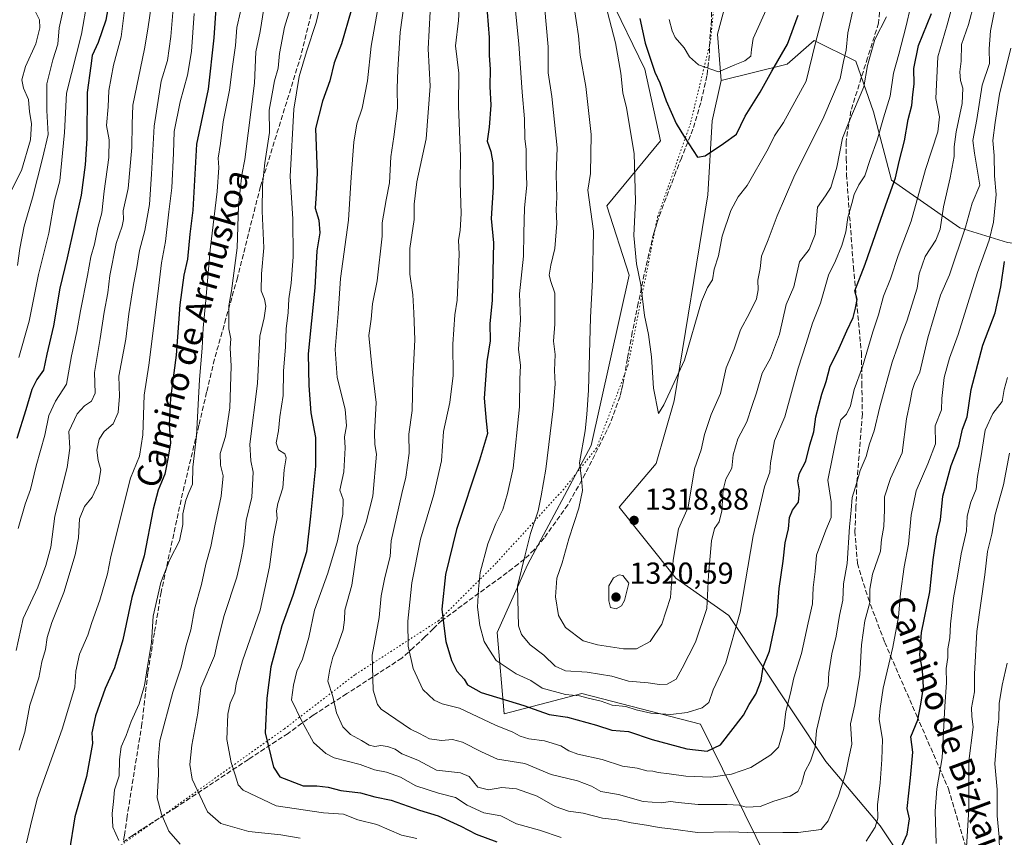
# Model space of a CAD drawing. Units: metres. Extents: x 661701 to 665161, y 4744212 to 4746606.
# Drawn here: x 662004 to 662329, y 4744746 to 4745016 of the extents above; entities that cross this region are included whole.
import ezdxf
from ezdxf.enums import TextEntityAlignment as Align

# ---------------------------------------------------------------- set-up
doc = ezdxf.new("R2010")
doc.units = ezdxf.units.M
doc.header["$MEASUREMENT"] = 0
doc.linetypes.add('DGN Style 3', pattern=[2.307223, 1.648017, -0.659207])
doc.linetypes.add('DGN Style 5', pattern=[1.153612, 0.494405, -0.659207])
for name, color, linetype, lineweight in [('Arbolado forestal CxS', 92, 'Continuous', 0), ('Corriente natural Cxs', 4, 'Continuous', 13), ('Curva de nivel maestra', 30, 'Continuous', 30), ('Curva de nivel normal', 30, 'Continuous', 0), ('Matorral CxS', 135, 'Continuous', 0), ('Pastizal CxS', 92, 'Continuous', 0), ('Punto de cota en terreno', 7, 'Continuous', 0), ('Rótulo de punto de cota en terreno', 7, 'Continuous', 0), ('Senda', 7, 'DGN Style 3', 0), ('Texto cartográfico', 7, 'Continuous', 0), ('Vía pecuaria eje', 92, 'DGN Style 5', 0)]:
    doc.layers.add(name, color=color, linetype=linetype, lineweight=lineweight)
doc.styles.add('Style-Arial', font='txt')

# ---------------------------------------------------------------- blocks, each defined once
blk = doc.blocks.new('*U8')
at = {"layer": 'Arbolado forestal CxS', "color": 92, "linetype": 'Continuous', "lineweight": 0}
for points in [[(662360.217, 4745228.3202, 1350.2841), (662332.0527, 4745212.5829, 1346.5977), (662307.5815, 4745187.8948, 1342.836), (662269.8341, 4745148.8081, 1335.6598), (662246.5408, 4745115.8121, 1333.5524), (662221.4072, 4745080.2273, 1334.4073), (662196.4761, 4745072.678, 1325.5023), (662189.8529, 4745049.0885, 1317.9), (662198.7363, 4745023.9189, 1320.3416), (662210.5799, 4744999.4894, 1323.462), (662215.7615, 4744975.8005, 1322.7053), (662197.9943, 4744954.3323, 1316.5058), (662205.3967, 4744931.3838, 1318.9485), (662192.811, 4744875.1231, 1315.2896), (662171.7615, 4744835.6642, 1310.2323), (662161.751, 4744813.2419, 1306.9444), (662163.9895, 4744786.3586, 1298.1594), (662189.7425, 4744793.079, 1305.9538), (662228.9324, 4744782.9966, 1303.488), (662254.4695, 4744731.0834, 1276.3571), (662304.7729, 4744651.7112, 1242.0752), (662329.0849, 4744595.1701, 1228.6278)], [(662337.5411, 4744666.4963, 1249.4716), (662309.5487, 4744684.4195, 1257.8206), (662303.9512, 4744725.8666, 1270.3118), (662288.2756, 4744749.3904, 1279.4707), (662270.3609, 4744770.6741, 1288.2631), (662238.2489, 4744818.9587, 1307.1725), (662220.7851, 4744831.2119, 1315.0492), (662202.0607, 4744854.6885, 1318.332), (662214.2797, 4744869.1999, 1319.5447), (662220.2021, 4744889.9273, 1319.627), (662231.3082, 4744958.0337, 1323.2844), (662232.7887, 4744982.4623, 1327.1454), (662235.7497, 4744995.7879, 1329.6812), (662257.6268, 4745001.2005, 1323.7451), (662266.4787, 4745009.0682, 1320.5351), (662280.2488, 4745002.1841, 1312.7706), (662286.1495, 4744985.4635, 1307.4698), (662292.0502, 4744962.8429, 1300.8869), (662314.6717, 4744947.1058, 1286.5911), (662330.4075, 4744942.1885, 1276.3944)]]:
    blk.add_polyline3d(points, dxfattribs=at)
blk = doc.blocks.new('5PATER')
at = {"layer": 'Corriente natural Cxs', "linetype": 'Continuous', "lineweight": 0}
h = blk.add_hatch(color=51, dxfattribs=at)
edge = h.paths.add_edge_path()
edge.add_ellipse((0, 0), major_axis=(-0.11, -0.111), ratio=0.999422, start_angle=0, end_angle=360)

msp = doc.modelspace()

# ---------------------------------------------------------------- linework, layer by layer
at = {"layer": 'Arbolado forestal CxS', "color": 92, "linetype": 'Continuous', "lineweight": 0}
for points in [[(662360.217, 4745228.3202, 1350.2841), (662332.0527, 4745212.5829, 1346.5977), (662307.5815, 4745187.8948, 1342.836), (662269.8341, 4745148.8081, 1335.6598), (662246.5408, 4745115.8121, 1333.5524), (662221.4072, 4745080.2273, 1334.4073), (662196.4761, 4745072.678, 1325.5023), (662189.8529, 4745049.0885, 1317.9), (662198.7363, 4745023.9189, 1320.3416), (662210.5799, 4744999.4894, 1323.462), (662215.7615, 4744975.8005, 1322.7053), (662197.9943, 4744954.3323, 1316.5058), (662205.3967, 4744931.3838, 1318.9485), (662192.811, 4744875.1231, 1315.2896), (662171.7615, 4744835.6642, 1310.2323), (662161.751, 4744813.2419, 1306.9444), (662163.9895, 4744786.3586, 1298.1594), (662189.7425, 4744793.079, 1305.9538), (662228.9324, 4744782.9966, 1303.488), (662254.4695, 4744731.0834, 1276.3571), (662304.7729, 4744651.7112, 1242.0752), (662329.0849, 4744595.1701, 1228.6278)], [(662513.3457, 4744937.2679, 1156.4328), (662492.6907, 4744927.4333, 1165.3859), (662488.7565, 4744913.6639, 1165.6041), (662478.9213, 4744898.9114, 1172.4843), (662463.1841, 4744890.0595, 1182.0388), (662438.5961, 4744883.1751, 1199.1968), (662414.9913, 4744877.2748, 1213.4796), (662387.4523, 4744876.2922, 1231.3464), (662370.7323, 4744875.3085, 1243.2344), (662360.8965, 4744890.0613, 1251.2024), (662373.6831, 4744906.7809, 1247.2498), (662387.4531, 4744923.5002, 1235.2166), (662381.5513, 4744939.2369, 1241.5182), (662374.3707, 4744940.9468, 1246.2521), (662360.8977, 4744944.1551, 1255.1731), (662346.1445, 4744940.2214, 1264.8497), (662330.4075, 4744942.1885, 1276.3944), (662314.6717, 4744947.1058, 1286.5911), (662292.0502, 4744962.8429, 1300.8869), (662286.1495, 4744985.4635, 1307.4698), (662280.2488, 4745002.1841, 1312.7706), (662266.4787, 4745009.0682, 1320.5351), (662257.6268, 4745001.2005, 1323.7451), (662235.7497, 4744995.7879, 1329.6812)], [(662366.8127, 4744585.3448, 1233.9694), (662373.3703, 4744622.8088, 1233.3114), (662358.8147, 4744642.9725, 1239.7377), (662365.5329, 4744659.7751, 1238.6573), (662353.2281, 4744669.4761, 1244.8153), (662337.5411, 4744666.4963, 1249.4716), (662309.5487, 4744684.4195, 1257.8206), (662303.9512, 4744725.8666, 1270.3118), (662288.2756, 4744749.3904, 1279.4707), (662270.3609, 4744770.6741, 1288.2631), (662238.2489, 4744818.9587, 1307.1725), (662220.7851, 4744831.2119, 1315.0492), (662202.0607, 4744854.6885, 1318.332), (662214.2797, 4744869.1999, 1319.5447), (662220.2021, 4744889.9273, 1319.627), (662231.3082, 4744958.0337, 1323.2844), (662232.7887, 4744982.4623, 1327.1454), (662235.7497, 4744995.7879, 1329.6812)]]:
    msp.add_polyline3d(points, dxfattribs=at)
at = {"layer": 'Curva de nivel maestra', "color": 30, "linetype": 'Continuous', "lineweight": 30, "flags": 128}
for points, elevation in [([(662033.82, 4745023.9301), (662032.42, 4745015.7601), (662029.81, 4745008.3201), (662027.87, 4745004.0701), (662027.37, 4745000.6501), (662026.26, 4744991.7901), (662026.09, 4744976.6701), (662025.54, 4744967.8701), (662024.26, 4744957.9001), (662019.65, 4744937.2101), (662017.2, 4744927.1201), (662015.13, 4744914.7101), (662012.83, 4744905.3401), (662011.8, 4744900.0201), (662009.55, 4744896.9301), (662007.88, 4744893.6001), (662005.96, 4744886.9301), (662002.92, 4744877.4801)], 1225), ([(662068.93, 4745022.9701), (662068.1, 4745009.8701), (662066.2, 4744992.9501), (662062.38, 4744974.7201), (662061.17, 4744952.9501), (662060.16, 4744944.9501), (662059.36, 4744936.7701), (662058.16, 4744931.4801), (662056.89, 4744921.5801), (662055.67, 4744904.9901), (662053.78, 4744890.7301), (662053.31, 4744881.9501), (662053.79, 4744875.9501), (662052.99, 4744871.2901), (662051.86, 4744865.6701), (662049.62, 4744860.3301), (662047.99, 4744854.0101), (662045.02, 4744838.6301), (662040.99, 4744824.9101), (662037.96, 4744810.8601), (662035.23, 4744801.5801), (662032.19, 4744794.7201), (662028.93, 4744785.7701), (662027.76, 4744780.1201), (662027.95, 4744776.6401), (662025.99, 4744765.6701), (662022.15, 4744752.3901), (662020.24, 4744740.6601)], 1250), ([(662158.13, 4745022.6801), (662159.03, 4745010.0101), (662159.05, 4745004.0401), (662159.46, 4744999.5801), (662159.31, 4744993.7801), (662159.6, 4744987.6401), (662159.09, 4744980.3401), (662158.44, 4744975.7101), (662159.61, 4744972.3401), (662160.33, 4744968.6101), (662160.35, 4744960.5301), (662159.7, 4744950.1801), (662160.52, 4744942.1101), (662160.04, 4744923.0601), (662159.33, 4744915.4301), (662159.4, 4744909.7401), (662158.32, 4744902.9101), (662157.44, 4744890.7901), (662158.1, 4744883.1101), (662158.54, 4744879.1001), (662155.89, 4744870.2401), (662148.24, 4744847.3101), (662144.63, 4744832.4601), (662143.47, 4744820.9501), (662144.08, 4744815.4801), (662144.8, 4744810.3201), (662146.64, 4744803.9801), (662148.44, 4744800.4601), (662150.84, 4744797.8501), (662151.94, 4744795.9601), (662156.44, 4744793.4601), (662170.51, 4744789.1901), (662178.87, 4744786.2201), (662184.92, 4744785.2701), (662194.51, 4744782.7001), (662199.67, 4744781.0401), (662205.08, 4744780.6001), (662212.92, 4744777.9401), (662224.42, 4744774.7701), (662231.14, 4744774.0501), (662235.59, 4744776.2001), (662243.16, 4744785.9501), (662244.97, 4744789.4301), (662247.23, 4744792.8701), (662249.02, 4744797.4301), (662249.59, 4744801.9501), (662251.71, 4744807.1001), (662254.28, 4744819.0801), (662254.92, 4744827.8601), (662256.21, 4744836.8701), (662256.96, 4744842.9501), (662257.96, 4744847.5401), (662258.31, 4744851.2901), (662259.34, 4744853.7001), (662261.31, 4744856.3701), (662261.68, 4744860.0801), (662261.14, 4744863.3801), (662261.66, 4744865.9501), (662263.74, 4744869.9501), (662265.12, 4744875.2901), (662266.38, 4744879.6201), (662267.08, 4744884.5601), (662269.03, 4744892.0501), (662270.44, 4744896.2301), (662271.74, 4744901.2901), (662274.36, 4744906.3001), (662277.26, 4744913.0201), (662279.4, 4744917.4301), (662280.21, 4744920.4701), (662280.7, 4744923.4201), (662279.96, 4744926.2901), (662283.32, 4744935.0601), (662290.19, 4744954.7301), (662293.37, 4744963.5701), (662294.56, 4744968.9601), (662296.33, 4744975.7901), (662297.58, 4744982.9501), (662298.8, 4744987.5601), (662299.09, 4744991.1301), (662299.55, 4744994.5601), (662299.46, 4744999.8001), (662301, 4745007.3501), (662305.27, 4745017.9501)], 1300), ([(662113.49, 4745018.9901), (662110.22, 4745007.9001), (662107.89, 4745001.6701), (662106.43, 4744995.6901), (662104.03, 4744988.9501), (662101.73, 4744979.9501), (662102.19, 4744965.2901), (662101.88, 4744958.2901), (662101.55, 4744953.6201), (662102.77, 4744949.6401), (662103.06, 4744945.4401), (662102.09, 4744939.4401), (662101.43, 4744927.2501), (662099.24, 4744905.4201), (662099.45, 4744894.9501), (662100.1, 4744885.9501), (662101.67, 4744877.7701), (662101.73, 4744868.2301), (662100.06, 4744851.7701), (662098.66, 4744839.9501), (662094.2, 4744825.5501), (662090.54, 4744815.5001), (662086.93, 4744801.9401), (662085.56, 4744791.5701), (662085.05, 4744780.0701), (662087.78, 4744768.8001), (662089.84, 4744765.5201), (662097.55, 4744762.5901), (662102.14, 4744762.5801), (662105.91, 4744762.1301), (662110.05, 4744761.0401), (662116.6, 4744760.3101), (662121.27, 4744758.9301), (662126.64, 4744757.8001), (662136.1, 4744754.5501), (662142.2, 4744752.6501), (662149.67, 4744749.2901), (662154.77, 4744746.6001), (662161.66, 4744744.0301)], 1275), ([(662208.83, 4745016.3001), (662210.61, 4745008.1601), (662213.85, 4744998.5001), (662215.5, 4744995.0201), (662217.6, 4744989.0501), (662220.92, 4744981.5701), (662223.6, 4744977.0801), (662227.98, 4744970.4201), (662230.44, 4744970.8801), (662236.56, 4744974.9501), (662240.84, 4744978.0701), (662243.64, 4744984.0301), (662248.63, 4744991.9101), (662252.5, 4744998.8301), (662257.73, 4745007.8201), (662261.22, 4745017.4201)], 1325), ([(662292.05, 4744735.1101), (662297.19, 4744746.5901), (662297.99, 4744751.7001), (662297.2, 4744755.0601), (662298.33, 4744765.2001), (662299.08, 4744773.7401), (662298.47, 4744778.8201), (662300.79, 4744784.3801), (662301.75, 4744789.6301), (662302.59, 4744795.2201), (662302.33, 4744800.6801), (662301.44, 4744805.7801), (662302.01, 4744813.2901), (662304.77, 4744826.6901), (662305.86, 4744837.3001), (662306.91, 4744844.9501), (662308.25, 4744850.5501), (662309.08, 4744858.3501), (662311.75, 4744868.4901), (662314.32, 4744874.9801), (662315.54, 4744880.4801), (662317.05, 4744884.6001), (662318.43, 4744893.5901), (662322.3, 4744908.2801), (662326.28, 4744918.9301), (662328.24, 4744927.5301), (662329.39, 4744935.9501)], 1275)]:
    msp.add_lwpolyline(points, dxfattribs=dict(at, elevation=elevation))
at = {"layer": 'Curva de nivel normal', "color": 30, "linetype": 'Continuous', "lineweight": 0, "flags": 128}
for points, elevation in [([(662003.6, 4744904.25), (662007.03, 4744916.23), (662010.1, 4744931.66), (662013.52, 4744945.35), (662015.43, 4744956.17), (662017.19, 4744962.59), (662018.77, 4744978.62), (662019.42, 4744991.62), (662024.28, 4745011.15), (662026.23, 4745021.91), (662025.5, 4745027.19), (662021.14, 4745033.2), (662015.92, 4745037.28), (662012.17, 4745038.79), (662006.87, 4745039.98), (661998.66, 4745043.95)], 1220), ([(662003.23, 4744934.62), (662003.92, 4744940.28), (662005.43, 4744947.61), (662008.1, 4744956.95), (662011.49, 4744969.95), (662013.37, 4744977.95), (662012.85, 4744985.82), (662012.93, 4744994.72), (662014.85, 4745002.6), (662016.52, 4745007.78), (662016.96, 4745013.17), (662018.26, 4745019.11), (662018.53, 4745023.34), (662016.91, 4745027.26), (662013.69, 4745030.26), (662009.05, 4745032.6), (662003.4, 4745033.93)], 1215), ([(662086.88, 4745034.23), (662083.41, 4745011.95), (662082, 4745005.29), (662081.52, 4744994.95), (662078.34, 4744969.62), (662077.29, 4744964.62), (662076.18, 4744954.41), (662075.79, 4744940.46), (662073.92, 4744926.2), (662073.04, 4744921.26), (662073.07, 4744913.74), (662073.65, 4744910.42), (662073.48, 4744907.4), (662073.76, 4744901.35), (662073.41, 4744887.53), (662071.9, 4744878.1), (662070.2, 4744872.43), (662070.33, 4744868.64), (662071.21, 4744865.03), (662070.49, 4744858.33), (662068.38, 4744848.56), (662067.1, 4744841.72), (662065.46, 4744835.88), (662063.98, 4744829.2), (662061.69, 4744821), (662060.5, 4744814.13), (662058.97, 4744809.01), (662057.28, 4744801.86), (662054.51, 4744793.52), (662050.27, 4744777.52), (662049.71, 4744770.83), (662049.73, 4744766.34), (662049.3, 4744758.62), (662050.83, 4744753.22), (662053.17, 4744747.59), (662056.9, 4744743.25)], 1260), ([(662135.13, 4744745.18), (662130.08, 4744746.27), (662121.9, 4744749.82), (662115.62, 4744751.38), (662110.92, 4744753.17), (662104.37, 4744753.67), (662088.65, 4744755.95), (662077.8, 4744761.15), (662076.11, 4744762.91), (662075.28, 4744765.86), (662073.83, 4744770.35), (662072.41, 4744777.95), (662072.73, 4744786.29), (662073.51, 4744789.95), (662075.06, 4744793.29), (662075.4, 4744796.29), (662077.51, 4744803.95), (662083.39, 4744820.62), (662086.5, 4744834.95), (662087.76, 4744844.95), (662089.02, 4744850.95), (662088.81, 4744853.55), (662089.22, 4744855.91), (662090.83, 4744861.14), (662091.29, 4744867.05), (662091.99, 4744871.03), (662091.53, 4744872.41), (662089.48, 4744873.73), (662088.65, 4744876.03), (662089.47, 4744879.99), (662089.9, 4744884.56), (662091, 4744891.67), (662091.12, 4744899.73), (662091.73, 4744907.73), (662092.01, 4744913.67), (662092.67, 4744919.04), (662092.85, 4744923.64), (662093.68, 4744928.8), (662094.33, 4744937.48), (662094.19, 4744950.06), (662093.26, 4744964.08), (662094.48, 4744986.32), (662096.32, 4744997.1), (662098.7, 4745005.29), (662101.92, 4745014.95), (662106.6, 4745034.95)], 1270), ([(662197.55, 4745020.94), (662200.78, 4745008.23), (662202.57, 4744998.25), (662203.31, 4744991.74), (662204.45, 4744986.8), (662206.96, 4744971.7), (662207.49, 4744955.86), (662206.9, 4744944.58), (662207.82, 4744935.17), (662209.16, 4744928.18), (662210.44, 4744918.12), (662211.75, 4744911.76), (662212.73, 4744904.42), (662213.43, 4744894.11), (662215.04, 4744885.66), (662216.81, 4744888.59), (662223.66, 4744903.38), (662229.31, 4744922.69), (662231.2, 4744927.35), (662232.92, 4744929.91), (662233.44, 4744933.44), (662234.9, 4744937.86), (662236.14, 4744944.32), (662238.99, 4744952.83), (662241.38, 4744957.34), (662244.38, 4744961.03), (662251.26, 4744973.19), (662253.41, 4744977.49), (662256.36, 4744981.95), (662263.83, 4744995.62), (662266.96, 4745008.29), (662273.91, 4745034.37)], 1320), ([(662131.88, 4745027.62), (662129.65, 4745011.75), (662128.91, 4744999.29), (662128.69, 4744993.29), (662128.76, 4744986.67), (662127.62, 4744977.14), (662126.6, 4744970.52), (662126.18, 4744962.01), (662124.99, 4744956.34), (662123.76, 4744948.78), (662123.66, 4744944.35), (662122.03, 4744929.58), (662120.49, 4744921.96), (662120.05, 4744916.93), (662119.33, 4744911.5), (662120.43, 4744900.21), (662121.77, 4744889.29), (662121.16, 4744879.25), (662121.25, 4744875.49), (662121.86, 4744872.25), (662120.58, 4744858.34), (662118.38, 4744849.75), (662115.52, 4744841.83), (662113.73, 4744828.95), (662111.36, 4744820.62), (662111.27, 4744817.51), (662110.86, 4744814.19), (662108.88, 4744808.51), (662107.38, 4744805.16), (662106.41, 4744801.12), (662105.77, 4744797.24), (662107.4, 4744792.12), (662108.67, 4744786.77), (662110.72, 4744782.14), (662113.23, 4744779.6), (662116.89, 4744777.57), (662119.38, 4744776), (662121.3, 4744775.56), (662123.28, 4744775.92), (662125.5, 4744775.6), (662128.06, 4744774.68), (662130.22, 4744773.22), (662135.51, 4744771.12), (662141.63, 4744767.78), (662149.65, 4744766.85), (662152.51, 4744765.7), (662155.31, 4744762.2), (662158.87, 4744761.32), (662163.22, 4744762.08), (662168.12, 4744761.6), (662174.94, 4744759.22), (662180.92, 4744755.71), (662185.32, 4744754.16), (662190.12, 4744753.53), (662196.52, 4744751.88), (662201.33, 4744751.4), (662206, 4744750.36), (662211.08, 4744749.6), (662215.28, 4744748.8), (662219.94, 4744748.29), (662227.94, 4744747.17), (662238.6, 4744747.43), (662247.56, 4744747.06), (662256.12, 4744747.21), (662261.23, 4744747.14), (662268.82, 4744748.17), (662271.08, 4744751), (662274.53, 4744759.24), (662276.94, 4744766.86), (662277.94, 4744771.87), (662278.95, 4744776.36), (662278.48, 4744783.07), (662279.92, 4744789.41), (662281.54, 4744799.4), (662282.11, 4744809.25), (662283.24, 4744817.13), (662284.86, 4744823.25), (662284.89, 4744827.62), (662285.75, 4744832.6), (662288.38, 4744840.22), (662288.79, 4744844.02), (662289.56, 4744848.38), (662289.79, 4744853.81), (662289.73, 4744858.14), (662291.78, 4744864.2), (662295.56, 4744872.68), (662297.01, 4744883.95), (662298.21, 4744889.62), (662298.86, 4744893.29), (662299.67, 4744895.62), (662301.38, 4744899.36), (662304.02, 4744910.71), (662308.24, 4744924.87), (662311.19, 4744931.5), (662316.57, 4744947.33), (662318.71, 4744955.25), (662321.27, 4744961.16), (662319.49, 4744971.82), (662318.99, 4744975.96), (662320.25, 4744982.95), (662322.04, 4744994.27), (662324.41, 4745001.36), (662324.29, 4745006.31), (662324.74, 4745012.18), (662328.92, 4745033.37)], 1285), ([(662001.1, 4744959.3), (662004.45, 4744966.05), (662007.43, 4744976.14), (662007.85, 4744981.56), (662007.16, 4744985.39), (662006.8, 4744989.56), (662005.14, 4744993.29), (662004.65, 4744995.98), (662005.85, 4745000.42), (662009.21, 4745007.91), (662010.6, 4745013.26), (662010.47, 4745015.82), (662007.27, 4745022.25), (662004.65, 4745025.78), (661999.29, 4745028.68)], 1210), ([(662096.6, 4744745.34), (662090.19, 4744746.34), (662079.6, 4744747.5), (662070.35, 4744750.14), (662065.96, 4744754.04), (662060.95, 4744764.85), (662060.12, 4744769.68), (662060.79, 4744776.03), (662062.81, 4744786.65), (662063.75, 4744795), (662068.3, 4744805.62), (662069.35, 4744810.62), (662071.53, 4744818.95), (662075.66, 4744831.55), (662077.03, 4744837.35), (662077.98, 4744842.39), (662078.74, 4744850.28), (662080.66, 4744858), (662081.11, 4744866.26), (662080.3, 4744869.99), (662080.02, 4744875.54), (662082.48, 4744895.62), (662083.31, 4744911.21), (662084.69, 4744917.33), (662085.22, 4744921.19), (662084.87, 4744923.54), (662083.68, 4744926.3), (662083.82, 4744931.92), (662084.58, 4744940.44), (662084.09, 4744952.58), (662084.12, 4744961.29), (662084.92, 4744968.58), (662086.43, 4744978.56), (662086.31, 4744985.94), (662087.34, 4744991.38), (662088.08, 4744995.69), (662089.32, 4744999.92), (662089.75, 4745004.77), (662091.4, 4745013.41), (662094.74, 4745024.27)], 1265), ([(662149.43, 4745023.28), (662148.91, 4745015.59), (662147.94, 4745007.29), (662149.05, 4744998.19), (662148.98, 4744987.35), (662149.63, 4744970.62), (662149.53, 4744962.06), (662149.78, 4744951.79), (662149.52, 4744946.2), (662148.99, 4744942.97), (662149.2, 4744938.41), (662148.48, 4744923.17), (662147.71, 4744918.31), (662147.05, 4744908.62), (662147.18, 4744898.29), (662146.03, 4744889.29), (662144.03, 4744879.72), (662143.35, 4744870.01), (662140.76, 4744858.86), (662136.42, 4744844.19), (662133.48, 4744829.76), (662132.88, 4744823.29), (662132.18, 4744817.08), (662132.28, 4744808.79), (662133.91, 4744801.41), (662137.2, 4744794.44), (662140.89, 4744790.87), (662143.55, 4744789.71), (662149.24, 4744788.24), (662161.2, 4744782.68), (662166.92, 4744780.35), (662169.34, 4744779), (662172.23, 4744778.15), (662177.38, 4744777.51), (662182.81, 4744775.86), (662185.43, 4744774.11), (662188.42, 4744773.1), (662196.47, 4744771.3), (662203.11, 4744769.05), (662208.04, 4744768.48), (662211.14, 4744767.59), (662213.18, 4744767.47), (662214.99, 4744767), (662218.58, 4744766.61), (662224.07, 4744765.78), (662232.38, 4744765.5), (662239.21, 4744766.4), (662245.6, 4744768.69), (662252.22, 4744772.82), (662254.74, 4744775.39), (662256.47, 4744781.5), (662257.09, 4744787.13), (662258.72, 4744793.19), (662259.79, 4744798.29), (662262.34, 4744806.29), (662264.48, 4744816.46), (662265.96, 4744822.77), (662266.2, 4744828.22), (662266.78, 4744833.5), (662267.26, 4744838.89), (662270.31, 4744847.17), (662272.12, 4744851.32), (662272.09, 4744856.44), (662271.03, 4744863.62), (662274.23, 4744879.45), (662275.36, 4744883.58), (662277.14, 4744885.46), (662278.53, 4744888.25), (662279.72, 4744893.62), (662282.45, 4744901.14), (662285.94, 4744912.71), (662287.81, 4744918.36), (662289.44, 4744924.47), (662291.72, 4744930.17), (662294.3, 4744937.95), (662298.52, 4744949.28), (662303.26, 4744966.4), (662307.36, 4744978.87), (662307.94, 4744983.77), (662306.74, 4744989.86), (662307.32, 4745003.59), (662310.44, 4745014.2), (662313.29, 4745024.78)], 1295), ([(662187.07, 4745020.72), (662188.58, 4745010.58), (662189.17, 4745004.19), (662191.07, 4744993.76), (662192.77, 4744977.92), (662192.57, 4744965.05), (662191.64, 4744959.56), (662193.58, 4744945.93), (662193.2, 4744929.86), (662192.54, 4744917.45), (662191.92, 4744893.41), (662191.36, 4744885.35), (662190.83, 4744879.94), (662188.94, 4744869.4), (662189.65, 4744864.2), (662189.88, 4744860.24), (662188.66, 4744854.41), (662185.41, 4744844.29), (662183.22, 4744836.29), (662181.49, 4744831.2), (662181.05, 4744825.07), (662181.97, 4744818.96), (662184.36, 4744814.93), (662190.16, 4744810.48), (662194.89, 4744809.22), (662203.51, 4744807.85), (662207.8, 4744807.89), (662212.3, 4744810.28), (662216.2, 4744816.01), (662219.05, 4744824.83), (662219.94, 4744837.21), (662221.67, 4744847.59), (662224.86, 4744854.73), (662227, 4744867.43), (662229.19, 4744873.73), (662230.26, 4744878.73), (662232.47, 4744885.4), (662235.51, 4744892.29), (662237.42, 4744900.82), (662240.09, 4744907.07), (662242.11, 4744913.35), (662245.1, 4744918.83), (662247.4, 4744923.61), (662247.95, 4744926.59), (662247.85, 4744929.76), (662248.61, 4744933.62), (662249.09, 4744937.74), (662251.32, 4744943.09), (662254.23, 4744951.06), (662259.76, 4744963.87), (662269.73, 4744983.76), (662275.04, 4744996.5), (662276.15, 4745002.08), (662277.11, 4745005.86), (662277.66, 4745011.58), (662280.6, 4745025)], 1315), ([(662047.55, 4745021.78), (662046.27, 4745012.75), (662045.21, 4745006.29), (662041.27, 4744987.62), (662041.04, 4744981.32), (662040.92, 4744973.64), (662039.75, 4744960.11), (662038.16, 4744952.66), (662038.24, 4744949.83), (662037.75, 4744947.58), (662035.82, 4744941.92), (662033.73, 4744931.29), (662033.06, 4744925.63), (662031.79, 4744919.24), (662030.54, 4744910.5), (662028.62, 4744899.28), (662028.9, 4744892.38), (662027.64, 4744889.74), (662025.36, 4744888.24), (662022.93, 4744885.61), (662020.16, 4744879.76), (662020.46, 4744874.19), (662019.64, 4744867.89), (662015.53, 4744851.74), (662014.22, 4744841.51), (662012.54, 4744835.43), (662009.95, 4744828.3), (662005.06, 4744817.87), (662002.74, 4744807.29)], 1235), ([(662054.76, 4745020.9), (662053.84, 4745010.36), (662052.73, 4745002.37), (662050.69, 4744995.62), (662048.36, 4744980.74), (662047.45, 4744964.78), (662046.84, 4744954.83), (662045.32, 4744946.22), (662043.48, 4744939.54), (662042.67, 4744933.93), (662041.49, 4744928.29), (662040.02, 4744918.67), (662038.98, 4744910.25), (662036.68, 4744898.04), (662036.88, 4744891.38), (662036.44, 4744886.02), (662034.83, 4744882.23), (662031.83, 4744879.69), (662030.18, 4744877.26), (662029.41, 4744873.61), (662029.85, 4744870.2), (662030.67, 4744867.02), (662029.97, 4744862.54), (662027.86, 4744858.02), (662025.38, 4744854.91), (662023.63, 4744850.86), (662023.3, 4744844.55), (662022.24, 4744839.01), (662018.53, 4744826.55), (662014.53, 4744816.62), (662013, 4744811.62), (662012.38, 4744807.62), (662011.19, 4744803.55), (662010.18, 4744798.25), (662007.28, 4744789.23), (662005.57, 4744780.31), (662003.74, 4744774.37)], 1240), ([(662182.88, 4744745.53), (662175.73, 4744747.96), (662168.14, 4744750.02), (662162.96, 4744752.72), (662157.27, 4744753.7), (662151.84, 4744756.18), (662147.95, 4744758.73), (662142.3, 4744760.15), (662134.81, 4744762.56), (662129.73, 4744765.47), (662125.12, 4744767.13), (662121.15, 4744767.83), (662116.39, 4744769.68), (662107.81, 4744771.89), (662105.12, 4744773.23), (662100.97, 4744776.92), (662097.16, 4744783.94), (662093.79, 4744790.99), (662094.41, 4744795.84), (662095.5, 4744800.51), (662097.37, 4744804.51), (662099.47, 4744811.62), (662101.31, 4744820.62), (662105.71, 4744832.95), (662109, 4744843.57), (662110.73, 4744852.43), (662110.82, 4744857.24), (662109.77, 4744860.31), (662111.05, 4744866.39), (662111.47, 4744874.31), (662111.3, 4744877.95), (662111.88, 4744881.62), (662111.46, 4744887.13), (662108.85, 4744897.65), (662108.15, 4744906.84), (662109.18, 4744918.81), (662109.91, 4744930.33), (662112.63, 4744949.62), (662113.48, 4744963.82), (662114.32, 4744975.35), (662115.35, 4744981.47), (662117.12, 4744986.62), (662118.87, 4744995.66), (662120.09, 4745007.13), (662122.68, 4745022)], 1280), ([(662139.56, 4745018.62), (662138.88, 4745006.29), (662139.58, 4744993.95), (662138.26, 4744976.51), (662135.18, 4744962.28), (662134.24, 4744954.92), (662134.34, 4744949.82), (662132.9, 4744940.22), (662132.83, 4744931.78), (662133.9, 4744924.91), (662134.18, 4744919.03), (662134.47, 4744910.03), (662133.86, 4744896.88), (662133.66, 4744886.68), (662132.53, 4744878.88), (662132.66, 4744872.63), (662131.56, 4744864.59), (662130.24, 4744859.29), (662126.65, 4744843.62), (662126.31, 4744838.38), (662124.61, 4744831.46), (662123.38, 4744825.43), (662122.7, 4744818.29), (662120.39, 4744805.84), (662120.76, 4744794.19), (662122.14, 4744789.53), (662123.37, 4744787.9), (662133.1, 4744781.28), (662136.03, 4744779.94), (662139.38, 4744778.12), (662143.27, 4744777.6), (662146.94, 4744777.9), (662150.28, 4744777.04), (662156.5, 4744773.85), (662161.84, 4744771.38), (662170.83, 4744769.97), (662179.6, 4744766.33), (662188.27, 4744764.25), (662192.94, 4744762.46), (662195.94, 4744760.77), (662201.82, 4744759.74), (662210, 4744757.45), (662215.93, 4744756.96), (662219.03, 4744757.45), (662221.55, 4744757.03), (662228.17, 4744756.46), (662237.71, 4744756.47), (662241.7, 4744756.19), (662243.99, 4744755.59), (662248.63, 4744755.71), (662253.2, 4744757.5), (662258.52, 4744759.19), (662261.11, 4744760.77), (662262.31, 4744763.17), (662263.43, 4744767.25), (662265.27, 4744770.76), (662266.84, 4744775.36), (662267.3, 4744780.94), (662269.49, 4744790.29), (662271.11, 4744795.6), (662271.35, 4744800), (662272.3, 4744806.2), (662273.82, 4744812.1), (662274.88, 4744818.95), (662275.93, 4744823.95), (662276.18, 4744829.37), (662277.46, 4744836.06), (662278.14, 4744848.2), (662278.77, 4744853.74), (662279.04, 4744857.89), (662280.58, 4744862.88), (662281.66, 4744866.9), (662283.65, 4744871.46), (662284.84, 4744875.62), (662286.36, 4744879.95), (662288.24, 4744887.95), (662292.28, 4744902.62), (662294.19, 4744907.95), (662295.34, 4744911.68), (662297.15, 4744916.18), (662300.58, 4744927.09), (662301.19, 4744931.9), (662303.14, 4744937.62), (662306.73, 4744942.95), (662308.14, 4744946.62), (662309.2, 4744954.03), (662311.49, 4744963.58), (662312.82, 4744970.61), (662312.8, 4744973.89), (662313.44, 4744978.78), (662315.4, 4744988.24), (662315.62, 4744993.29), (662314.86, 4744995.8), (662314.59, 4744998.69), (662315.03, 4745002.16), (662315.24, 4745007.71), (662317.46, 4745014.27), (662319.41, 4745021.37)], 1290), ([(662167.64, 4745019.94), (662168.87, 4745007.95), (662169.93, 4744991.9), (662170.77, 4744983.09), (662170.92, 4744976.57), (662171.28, 4744972.95), (662171.35, 4744967.62), (662171.57, 4744961.15), (662170.74, 4744953.73), (662170.49, 4744945.23), (662170.42, 4744937.73), (662169.12, 4744925.23), (662169.38, 4744916.62), (662168.72, 4744906.95), (662169.38, 4744901.57), (662169.24, 4744897.09), (662169.14, 4744887.9), (662167, 4744867.62), (662165.09, 4744859.29), (662163.57, 4744853.95), (662161.31, 4744849.29), (662158.68, 4744842.65), (662156.07, 4744833.16), (662155.56, 4744827.62), (662155.27, 4744821.7), (662155.96, 4744815.63), (662157.43, 4744810.32), (662159.19, 4744807.44), (662161.42, 4744804.07), (662167.98, 4744799.66), (662172.83, 4744797.38), (662176.6, 4744794.93), (662184.27, 4744792.84), (662188.94, 4744792.4), (662191.8, 4744791.55), (662196.06, 4744790.59), (662199.71, 4744789.24), (662204.25, 4744788.81), (662207.66, 4744787.67), (662212.55, 4744786.57), (662219.12, 4744786.14), (662224.5, 4744786.86), (662229.48, 4744788.4), (662231.66, 4744790.1), (662233.14, 4744794.35), (662237.28, 4744803.22), (662242.07, 4744820.02), (662246.39, 4744845.29), (662250.1, 4744861.44), (662251.83, 4744866.31), (662252.04, 4744869.42), (662253.42, 4744876.7), (662256.76, 4744884.62), (662261.2, 4744900.73), (662263.87, 4744908.81), (662265.91, 4744915.6), (662268.62, 4744922.21), (662271.23, 4744931.47), (662273.58, 4744936.19), (662275.67, 4744941.29), (662276.93, 4744945.75), (662277.58, 4744950.49), (662278.96, 4744955.11), (662279.68, 4744958.05), (662281.22, 4744961.31), (662283.21, 4744964.29), (662284.96, 4744969.66), (662287.32, 4744976.09), (662289.4, 4744983.42), (662291.64, 4744990.66), (662292.72, 4744998.19), (662294.52, 4745004.48), (662296.81, 4745013.45), (662298.44, 4745020.49)], 1305), ([(662038.63, 4745019.9), (662037.47, 4745010.18), (662034.92, 4745000.85), (662033.41, 4744992.51), (662033.13, 4744987.1), (662032.6, 4744980.94), (662033.43, 4744976.12), (662033.33, 4744970.35), (662031.84, 4744959.18), (662031.07, 4744951.99), (662029.75, 4744947.21), (662028.67, 4744941.65), (662027.41, 4744937.47), (662026.32, 4744931.35), (662023.95, 4744919.63), (662022.84, 4744912.86), (662021.07, 4744904.75), (662019.37, 4744895.4), (662015.73, 4744889.74), (662013.53, 4744884.98), (662012.25, 4744878.54), (662009.38, 4744868.34), (662007.47, 4744860.54), (662005.67, 4744855.68), (662003.37, 4744847.63)], 1230), ([(662006.18, 4744743.8), (662007.45, 4744749.42), (662009.7, 4744758.29), (662017.92, 4744781.29), (662022.18, 4744795.26), (662022.46, 4744800.48), (662023.72, 4744806.08), (662026.43, 4744812.45), (662027.76, 4744816.58), (662030.43, 4744823.95), (662032.98, 4744832.71), (662034.04, 4744838.38), (662040.54, 4744864.35), (662043.54, 4744871.62), (662044.63, 4744878.69), (662045.04, 4744891.74), (662046.63, 4744901.62), (662049.63, 4744926.1), (662050.8, 4744935.47), (662052.07, 4744942.6), (662053.17, 4744952.36), (662054.23, 4744960.3), (662054.75, 4744971.8), (662054.95, 4744978.88), (662056.91, 4744988.72), (662059.42, 4744997.52), (662060.7, 4745005.36), (662061.52, 4745017.95)], 1245), ([(662036.72, 4744744.48), (662034.7, 4744748.87), (662034.45, 4744753.43), (662034.94, 4744757.45), (662035.28, 4744761.3), (662036.79, 4744765.88), (662036.93, 4744771.29), (662037.46, 4744775.52), (662039.12, 4744779.23), (662040.76, 4744783.86), (662043.34, 4744789.65), (662045.21, 4744795.74), (662046.16, 4744802.07), (662047.43, 4744810.01), (662048.06, 4744818.74), (662050.55, 4744829.87), (662053.49, 4744837.4), (662056.68, 4744843.59), (662057.79, 4744849), (662057.86, 4744852.48), (662058.8, 4744857), (662059.84, 4744859.62), (662061.03, 4744862.29), (662061.09, 4744867.95), (662062.39, 4744878.29), (662063.35, 4744896.95), (662064.23, 4744907.29), (662064.56, 4744913.95), (662065.46, 4744923.16), (662066.84, 4744939.82), (662069.13, 4744959.06), (662069.68, 4744967.01), (662069.54, 4744970.14), (662070.24, 4744974.93), (662071.17, 4744982.1), (662073.3, 4744992.64), (662074.2, 4745000.42), (662075.24, 4745007.4), (662075.64, 4745013.29), (662076.85, 4745018.62)], 1255), ([(662177.37, 4745020.44), (662178.54, 4745006.92), (662178.56, 4744998.29), (662179.78, 4744990.46), (662181.6, 4744973.57), (662181.23, 4744964.58), (662181.4, 4744957.09), (662181.23, 4744953.19), (662181.41, 4744948.54), (662180.81, 4744940.26), (662179.48, 4744934.76), (662178.96, 4744931.41), (662179.5, 4744929.3), (662180.79, 4744925.46), (662180.82, 4744915.26), (662180.29, 4744909.61), (662180.86, 4744905.25), (662180.69, 4744899.94), (662180.92, 4744895.53), (662180.24, 4744887.26), (662177.76, 4744867.31), (662176.21, 4744858.52), (662175.31, 4744853.49), (662172.76, 4744846.06), (662170.98, 4744838.95), (662168.43, 4744828.62), (662168.73, 4744815.5), (662169.74, 4744812.61), (662172.58, 4744809.2), (662177.14, 4744805.76), (662180.91, 4744802.13), (662184.26, 4744800.61), (662191.48, 4744800.16), (662199.67, 4744798.82), (662205.17, 4744797.18), (662211.63, 4744796.64), (662215.35, 4744796.04), (662217.89, 4744796.23), (662220.84, 4744797.82), (662222.86, 4744801.51), (662227.28, 4744810.09), (662231.02, 4744821.27), (662231.54, 4744832.22), (662232.55, 4744843.6), (662233.51, 4744847.66), (662235.06, 4744849.9), (662235.95, 4744853.48), (662236.41, 4744860.41), (662237.32, 4744863.95), (662239.28, 4744867.65), (662239.77, 4744872.03), (662241.32, 4744877.34), (662244.25, 4744882.93), (662245.94, 4744887.96), (662247.48, 4744892.53), (662249.32, 4744898.99), (662252.1, 4744904.04), (662255.03, 4744911.92), (662257.26, 4744921.76), (662259.82, 4744927.62), (662261.61, 4744935.79), (662264.86, 4744939.88), (662266.88, 4744944.92), (662267.61, 4744953.93), (662270.27, 4744957.62), (662272.03, 4744960.41), (662273.94, 4744967.19), (662275.86, 4744976.76), (662277.98, 4744982.04), (662282.94, 4744993.72), (662284.15, 4745000.71), (662286.54, 4745009.39), (662290.37, 4745016.85)], 1310), ([(662218.6, 4745016), (662219.51, 4745012.2), (662220.6, 4745009.96), (662223.54, 4745006.55), (662225.32, 4745003.63), (662228.25, 4745001.02), (662234.83, 4744998.66), (662240.25, 4745000.98), (662243.6, 4745002.28), (662245.58, 4745003.8), (662245.75, 4745006.02), (662246.36, 4745009.72), (662251.14, 4745020.36)], 1330), ([(662331.51, 4745006.53), (662327.74, 4744991.23), (662326.31, 4744981.9), (662325.6, 4744975.95), (662325.97, 4744970.95), (662326.11, 4744964.24), (662326.6, 4744958.12), (662325.74, 4744948.91), (662324.38, 4744942.95), (662320.48, 4744932.26), (662314.14, 4744911.79), (662311.24, 4744904.01), (662309.45, 4744897.57), (662308.7, 4744890.65), (662308.63, 4744886.95), (662306.52, 4744881.62), (662306.55, 4744875.67), (662304.06, 4744869.09), (662300.26, 4744860.15), (662298.58, 4744852.07), (662297.7, 4744842.48), (662296.27, 4744834.95), (662295, 4744826.18), (662294.35, 4744818.51), (662292.48, 4744808.4), (662289.32, 4744794.85), (662288.36, 4744788.18), (662287.97, 4744784.62), (662289.1, 4744777.95), (662288.84, 4744771.29), (662288.34, 4744763.62), (662287.45, 4744756.29), (662287.52, 4744751.92), (662286.64, 4744748.91), (662283.66, 4744744.3)], 1280), ([(662330.39, 4744897.62), (662329.28, 4744893.62), (662328.67, 4744889.67), (662325.57, 4744885.74), (662323.07, 4744880.14), (662321.64, 4744870.99), (662320.5, 4744864.85), (662319.99, 4744860.67), (662318.32, 4744856.42), (662317.1, 4744851.78), (662316.83, 4744846.88), (662315.09, 4744839.31), (662313.87, 4744831.88), (662312.53, 4744824.8), (662311.52, 4744816.03), (662311.32, 4744811.47), (662310.71, 4744807.89), (662310.64, 4744805.03), (662310.12, 4744801.43), (662310.25, 4744796.79), (662309.66, 4744788.83), (662308.85, 4744771.87), (662307.06, 4744761.61), (662306.44, 4744754.26), (662306.86, 4744743.53)], 1270), ([(662331.03, 4744872.62), (662329.04, 4744862.12), (662326.29, 4744852.32), (662325.18, 4744845.79), (662323.79, 4744840.08), (662322.93, 4744832.38), (662320.28, 4744813.57), (662319.45, 4744799.46), (662319.5, 4744793.71), (662318.46, 4744788.39), (662318.59, 4744785.62), (662319.03, 4744781.95), (662317.66, 4744770.76), (662317.64, 4744754.83), (662316.71, 4744740.6)], 1265), ([(662202.08, 4744832.4), (662200.14, 4744831.35), (662198.63, 4744828.7), (662198.63, 4744823.78), (662199.18, 4744821.53), (662201.09, 4744821.13), (662202.81, 4744822.07), (662203.78, 4744823.87), (662205.21, 4744829.56), (662203.28, 4744832.13), (662202.08, 4744832.4)], 1320), ([(662327.98, 4744731.82), (662327.63, 4744745.74), (662327, 4744752.68), (662326.99, 4744761.34), (662326.16, 4744769.82), (662326.81, 4744776.83), (662327.06, 4744781.07), (662327.58, 4744784.6), (662327.6, 4744789.76), (662328.68, 4744795.92), (662330.32, 4744803.14)], 1260)]:
    msp.add_lwpolyline(points, dxfattribs=dict(at, elevation=elevation))
at = {"layer": 'Matorral CxS', "color": 135, "linetype": 'Continuous', "lineweight": 0}
for points in [[(662459.6067, 4745240.7005, 1357.877), (662412.9565, 4745215.3857, 1357.3845), (662373.3895, 4745197.0145, 1349.4905), (662340.9183, 4745186.9333, 1348.3172), (662305.0881, 4745163.4103, 1343.3338), (662271.4965, 4745115.2429, 1338.7576), (662252.7781, 4745078.6989, 1338.419), (662234.5451, 4745011.0665, 1333.459), (662235.7497, 4744995.7879, 1329.6812)], [(662330.4075, 4744942.1885, 1276.3944), (662314.6717, 4744947.1058, 1286.5911), (662292.0502, 4744962.8429, 1300.8869), (662286.1495, 4744985.4635, 1307.4698), (662280.2488, 4745002.1841, 1312.7706), (662266.4787, 4745009.0682, 1320.5351), (662257.6268, 4745001.2005, 1323.7451), (662235.7497, 4744995.7879, 1329.6812), (662234.5451, 4745011.0665, 1333.459), (662252.7781, 4745078.6989, 1338.419)], [(662513.3457, 4744937.2679, 1156.4328), (662492.6907, 4744927.4333, 1165.3859), (662488.7565, 4744913.6639, 1165.6041), (662478.9213, 4744898.9114, 1172.4843), (662463.1841, 4744890.0595, 1182.0388), (662438.5961, 4744883.1751, 1199.1968), (662414.9913, 4744877.2748, 1213.4796), (662387.4523, 4744876.2922, 1231.3464), (662370.7323, 4744875.3085, 1243.2344), (662360.8965, 4744890.0613, 1251.2024), (662373.6831, 4744906.7809, 1247.2498), (662387.4531, 4744923.5002, 1235.2166), (662381.5513, 4744939.2369, 1241.5182), (662374.3707, 4744940.9468, 1246.2521), (662360.8977, 4744944.1551, 1255.1731), (662346.1445, 4744940.2214, 1264.8497), (662330.4075, 4744942.1885, 1276.3944), (662314.6717, 4744947.1058, 1286.5911), (662292.0502, 4744962.8429, 1300.8869), (662286.1495, 4744985.4635, 1307.4698), (662280.2488, 4745002.1841, 1312.7706), (662266.4787, 4745009.0682, 1320.5351), (662257.6268, 4745001.2005, 1323.7451), (662235.7497, 4744995.7879, 1329.6812)]]:
    msp.add_polyline3d(points, dxfattribs=at)
at = {"layer": 'Pastizal CxS', "color": 92, "linetype": 'Continuous', "lineweight": 0}
for points in [[(662459.6067, 4745240.7005, 1357.877), (662412.9565, 4745215.3857, 1357.3845), (662373.3895, 4745197.0145, 1349.4905), (662340.9183, 4745186.9333, 1348.3172), (662305.0881, 4745163.4103, 1343.3338), (662271.4965, 4745115.2429, 1338.7576), (662252.7781, 4745078.6989, 1338.419), (662234.5451, 4745011.0665, 1333.459), (662235.7497, 4744995.7879, 1329.6812)], [(662329.0849, 4744595.1701, 1228.6278), (662304.7729, 4744651.7112, 1242.0752), (662254.4695, 4744731.0834, 1276.3571), (662228.9324, 4744782.9966, 1303.488), (662189.7425, 4744793.079, 1305.9538), (662163.9895, 4744786.3586, 1298.1594), (662161.751, 4744813.2419, 1306.9444), (662171.7615, 4744835.6642, 1310.2323), (662192.811, 4744875.1231, 1315.2896), (662205.3967, 4744931.3838, 1318.9485), (662197.9943, 4744954.3323, 1316.5058), (662215.7615, 4744975.8005, 1322.7053), (662210.5799, 4744999.4894, 1323.462), (662198.7363, 4745023.9189, 1320.3416), (662189.8529, 4745049.0885, 1317.9), (662196.4761, 4745072.678, 1325.5023), (662221.4072, 4745080.2273, 1334.4073), (662246.5408, 4745115.8121, 1333.5524), (662269.8341, 4745148.8081, 1335.6598), (662307.5815, 4745187.8948, 1342.836), (662332.0527, 4745212.5829, 1346.5977), (662360.217, 4745228.3202, 1350.2841)], [(662360.217, 4745228.3202, 1350.2841), (662332.0527, 4745212.5829, 1346.5977), (662307.5815, 4745187.8948, 1342.836), (662269.8341, 4745148.8081, 1335.6598), (662246.5408, 4745115.8121, 1333.5524), (662221.4072, 4745080.2273, 1334.4073), (662196.4761, 4745072.678, 1325.5023), (662189.8529, 4745049.0885, 1317.9), (662198.7363, 4745023.9189, 1320.3416), (662210.5799, 4744999.4894, 1323.462), (662215.7615, 4744975.8005, 1322.7053), (662197.9943, 4744954.3323, 1316.5058), (662205.3967, 4744931.3838, 1318.9485), (662192.811, 4744875.1231, 1315.2896), (662171.7615, 4744835.6642, 1310.2323), (662161.751, 4744813.2419, 1306.9444), (662163.9895, 4744786.3586, 1298.1594), (662189.7425, 4744793.079, 1305.9538), (662228.9324, 4744782.9966, 1303.488), (662254.4695, 4744731.0834, 1276.3571), (662304.7729, 4744651.7112, 1242.0752), (662329.0849, 4744595.1701, 1228.6278)], [(662252.7781, 4745078.6989, 1338.419), (662234.5451, 4745011.0665, 1333.459), (662235.7497, 4744995.7879, 1329.6812), (662232.7887, 4744982.4623, 1327.1454), (662231.3082, 4744958.0337, 1323.2844), (662220.2021, 4744889.9273, 1319.627), (662214.2797, 4744869.1999, 1319.5447), (662202.0607, 4744854.6885, 1318.332), (662220.7851, 4744831.2119, 1315.0492), (662238.2489, 4744818.9587, 1307.1725), (662270.3609, 4744770.6741, 1288.2631), (662288.2756, 4744749.3904, 1279.4707), (662303.9512, 4744725.8666, 1270.3118), (662309.5487, 4744684.4195, 1257.8206), (662337.5411, 4744666.4963, 1249.4716), (662353.2281, 4744669.4761, 1244.8153), (662365.5329, 4744659.7751, 1238.6573), (662358.8147, 4744642.9725, 1239.7377), (662373.3703, 4744622.8088, 1233.3114), (662366.8127, 4744585.3448, 1233.9694)], [(662366.8127, 4744585.3448, 1233.9694), (662373.3703, 4744622.8088, 1233.3114), (662358.8147, 4744642.9725, 1239.7377), (662365.5329, 4744659.7751, 1238.6573), (662353.2281, 4744669.4761, 1244.8153), (662337.5411, 4744666.4963, 1249.4716), (662309.5487, 4744684.4195, 1257.8206), (662303.9512, 4744725.8666, 1270.3118), (662288.2756, 4744749.3904, 1279.4707), (662270.3609, 4744770.6741, 1288.2631), (662238.2489, 4744818.9587, 1307.1725), (662220.7851, 4744831.2119, 1315.0492), (662202.0607, 4744854.6885, 1318.332), (662214.2797, 4744869.1999, 1319.5447), (662220.2021, 4744889.9273, 1319.627), (662231.3082, 4744958.0337, 1323.2844), (662232.7887, 4744982.4623, 1327.1454), (662235.7497, 4744995.7879, 1329.6812)]]:
    msp.add_polyline3d(points, dxfattribs=at)
at = {"layer": 'Senda', "color": 7, "linetype": 'DGN Style 3', "lineweight": 0}
for points in [[(662232.6201, 4745020.6801, 1335.9329), (662232.5301, 4745015.7651, 1334.8008), (662231.9851, 4745008.7351, 1333.2037), (662231.8451, 4745003.9851, 1332.1182), (662231.2801, 4744999.2451, 1331.0135), (662231.0551, 4744997.3401, 1330.5555), (662229.0051, 4744988.4401, 1328.6795), (662226.4301, 4744979.7051, 1326.7261), (662222.6451, 4744970.1601, 1326.2476), (662220.8201, 4744965.5801, 1328.3115), (662215.8051, 4744952.3801, 1322.6645), (662214.6451, 4744948.9051, 1322.4651), (662213.4551, 4744945.3251, 1322.436), (662211.8851, 4744938.4901, 1322.2451), (662210.3401, 4744931.7451, 1321.8935), (662208.3551, 4744922.1501, 1320.489), (662206.3651, 4744912.5201, 1320.798), (662204.8051, 4744903.8301, 1320.6829), (662203.2451, 4744895.1201, 1318.8466), (662202.8051, 4744893.2601, 1319.0788), (662202.3301, 4744891.2701, 1319.5926), (662199.0801, 4744882.3401, 1318.4061), (662190.8401, 4744865.7201, 1317.7748), (662185.1001, 4744855.5151, 1325.3338), (662177.2251, 4744844.5151, 1323.6784), (662173.9301, 4744840.6001, 1323.5452), (662172.2651, 4744839.0201, 1323.3548), (662170.7151, 4744837.5451, 1321.7905), (662168.7401, 4744835.9701, 1319.4504), (662166.8401, 4744834.4601, 1318.9167), (662143.4301, 4744817.2751, 1302.6293), (662140.5951, 4744814.5051, 1300.7787), (662137.8201, 4744811.8001, 1298.5522), (662134.0701, 4744808.3501, 1297.2844), (662130.2051, 4744804.7901, 1297.4154), (662112.0201, 4744793.0651, 1288.1822), (662100.9101, 4744785.9801, 1283.6928), (662092.6351, 4744779.9451, 1280.2897), (662079.4951, 4744771.3351, 1274.1252), (662055.7101, 4744755.5401, 1264.9462), (662044.3119, 4744748.2333, 1259.879), (662041.1551, 4744746.2075, 1259.6387), (662038.1925, 4744744.0801, 1257.7618)], [(662100.2351, 4745017.6951, 1282.5964), (662096.9251, 4745004.2101, 1278.9994), (662083.4651, 4744960.7051, 1281.9891), (662075.8701, 4744930.5651, 1279.2089), (662072.0701, 4744917.0901, 1276.071), (662068.2701, 4744903.6051, 1271.5573), (662065.6951, 4744892.6951, 1273.9633), (662063.1301, 4744881.8151, 1274.3774), (662060.4451, 4744870.6101, 1261.628), (662057.7551, 4744859.3951, 1267.0647), (662050.6551, 4744826.5951, 1273.6617), (662048.4501, 4744813.2301, 1273.3085), (662046.2551, 4744799.9401, 1261.0338), (662044.3051, 4744783.1051, 1268.5445), (662039.4001, 4744752.4351, 1263.3255), (662039.0601, 4744750.0601, 1261.1734), (662038.5051, 4744746.2451, 1258.3109), (662038.1925, 4744744.0801, 1257.7618)], [(662288.1251, 4745018.3451, 1316.0687), (662287.8001, 4745014.7451, 1314.521), (662284.1501, 4745003.3101, 1314.1855), (662278.6251, 4744985.7601, 1317.0938), (662277.0301, 4744975.5301, 1311.9106), (662277.1101, 4744970.0151, 1311.9829), (662277.1901, 4744964.6801, 1310.2631), (662279.4751, 4744934.1651, 1308.2044), (662282.1001, 4744905.7501, 1309.4554), (662282.2651, 4744895.6901, 1304.7568), (662282.4301, 4744885.5051, 1300.198), (662280.6251, 4744862.9001, 1297.3398), (662280.3051, 4744854.9201, 1296.455), (662279.9751, 4744846.8251, 1298.1903), (662280.7751, 4744836.1201, 1291.0292), (662284.3101, 4744824.7151, 1290.4811), (662289.8101, 4744810.0351, 1285.9639), (662300.4151, 4744785.7051, 1279.2948), (662310.9201, 4744761.5801, 1278.3729), (662321.0601, 4744727.2101, 1270.3481)]]:
    msp.add_polyline3d(points, dxfattribs=at)
at = {"layer": 'Vía pecuaria eje', "color": 92, "linetype": 'DGN Style 5', "lineweight": 0}
msp.add_polyline3d([(662381.9258, 4745239.6371, 1362.5459), (662342.2407, 4745216.8156, 1349.4312), (662322.67, 4745201.0579, 1348.0671), (662299.2937, 4745170.6289, 1344.4276), (662282.4409, 4745151.6108, 1340.1682), (662264.7814, 4745118.6437, 1339.3123), (662244.6668, 4745089.3014, 1339.8847), (662237.0555, 4745056.6988, 1339.174), (662235.9681, 4745046.3747, 1338.8521), (662232.1621, 4745008.3383, 1333.0967), (662225.638, 4744981.7128, 1327.7878), (662214.765, 4744950.7403, 1322.4387), (662204.9163, 4744901.4475, 1320.0226), (662194.587, 4744874.2787, 1316.9594), (662183.7142, 4744860.6944, 1320.9089), (662161.4251, 4744836.2427, 1311.9845), (662142.3979, 4744817.2246, 1301.1427), (662114.6728, 4744799.2933, 1290.9477), (662091.2966, 4744781.3621, 1280.8978), (662032.8559, 4744739.7236, 1256.1965), (662018.7214, 4744727.7695, 1250.3477), (662001.3252, 4744712.555, 1246.5039)], dxfattribs=at)

# ---------------------------------------------------------------- block references
at = {"layer": 'Arbolado forestal CxS', "color": 92, "linetype": 'Continuous', "lineweight": 0}
msp.add_blockref('*U8', (0, 0), dxfattribs=at)
at = {"layer": 'Punto de cota en terreno', "color": 7, "linetype": 'Continuous', "lineweight": 0, "xscale": 10, "yscale": 10, "zscale": 10}
for p in [(662206.99, 4744850.36, 1318.88), (662201, 4744825, 1320.59)]:
    msp.add_blockref('5PATER', p, dxfattribs=at)

# ---------------------------------------------------------------- texts
at = {"layer": 'Rótulo de punto de cota en terreno', "color": 7, "linetype": 'Continuous', "lineweight": 0, "style": 'Style-Arial'}
for s, p in [('1318,88', (662210.5178, 4744853.8878)), ('1320,59', (662205.4097, 4744829.4097))]:
    msp.add_text(s, height=7, dxfattribs=at).set_placement(p)
at = {"layer": 'Texto cartográfico', "color": 7, "linetype": 'Continuous', "lineweight": 0, "style": 'Style-Arial'}
for s, rotation, p in [('Camino de Armuskoa', 73.781507, (662060.9697, 4744913.8203)), ('Camino de Bizkaia', 290.431986, (662310.8411, 4744780.9253))]:
    msp.add_text(s, height=8, rotation=rotation, dxfattribs=at).set_placement(p, align=Align.MIDDLE_CENTER)

doc.saveas('drawing.dxf')
